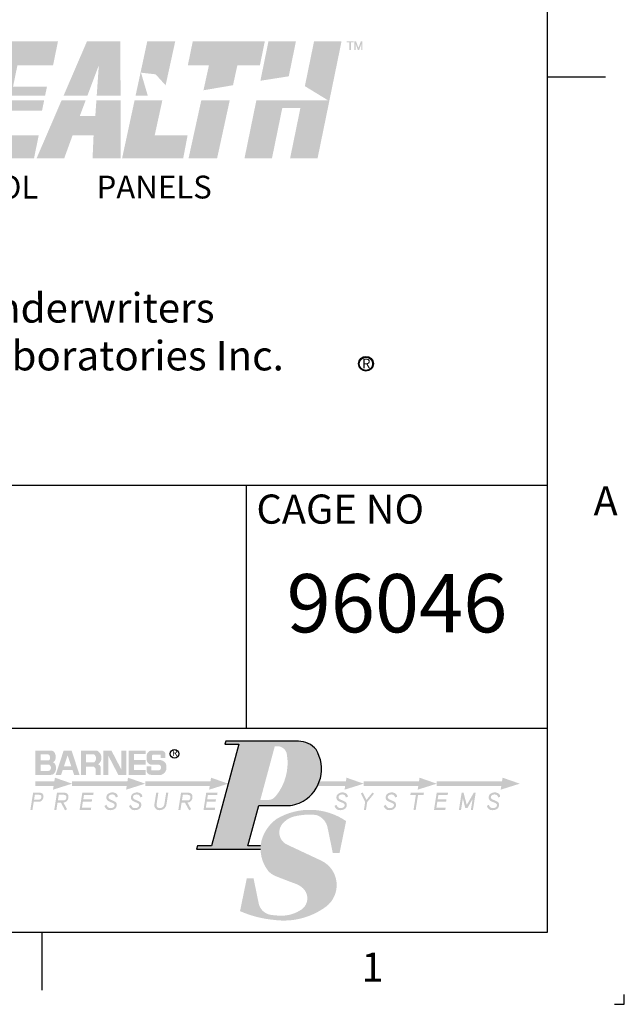
# Model space of a CAD drawing. Extents: x 17.1 to 33.5, y -0.2 to 10.7.
# Drawn here: x 31.6 to 33.5, y -0.2 to 2.9 of the extents above; entities that cross this region are included whole.
import ezdxf
from ezdxf.enums import TextEntityAlignment as Align

# ---------------------------------------------------------------- set-up
doc = ezdxf.new("R2010")
doc.units = 0
doc.header["$LTSCALE"] = 0.25
doc.header["$MEASUREMENT"] = 0
doc.layers.get('0').update_dxf_attribs({"linetype": 'CONTINUOUS'})
for name, color, linetype in [('2', 5, 'CONTINUOUS'), ('CUSTD-PS$0$BTX', 5, 'CONTINUOUS'), ('CUSTD-PS$0$OBJ', 7, 'CONTINUOUS'), ('CUSTD-X$0$BLN', 7, 'CONTINUOUS'), ('CUSTD-X$0$BOR', 252, 'CONTINUOUS'), ('CUSTD-X$0$BTX', 5, 'CONTINUOUS'), ('DIM', 1, 'CONTINUOUS'), ('HAT', 4, 'CONTINUOUS')]:
    doc.layers.add(name, color=color, linetype=linetype)
doc.styles.add('CUSTD-PS$0$CRANE1', font='ARIALN.TTF')
doc.styles.add('CUSTD-X$0$CRANE1', font='ARIALN.TTF')
doc.styles.add('CUSTD-X$0$STANDARD', font='txt')
doc.styles.add('ROMAND', font='romand')
doc.styles.add('SWISBT', font='swisseb.ttf')
doc.styles.add('TECHNICLIGHT', font='tel_____.pfb')

# ---------------------------------------------------------------- blocks, each defined once
blk = doc.blocks.new('CUSTD-PS')
at = {"layer": 'CUSTD-PS$0$BTX'}
h = blk.add_hatch(color=256, dxfattribs=at)
h.paths.add_polyline_path([(29.8401, 0.5544), (29.7501, 0.5544), (29.7447, 0.5343), (30.1558, 0.5343, -0.021843), (30.1566, 0.5544), (30.0745, 0.5544), (30.1443, 0.8133), (30.3182, 0.8133, 0.141947), (30.4299, 0.8422, 0.415026), (30.5133, 1.1737, 0.226342), (30.3993, 1.2281), (29.9316, 1.2281), (29.9262, 1.208), (30.0162, 1.208)])
h.paths.add_polyline_path([(30.2474, 1.196), (30.2633, 1.196, -0.374664), (30.3252, 1.1421, -0.213891), (30.2534, 0.8743, -0.23389), (30.2037, 0.8497), (30.1541, 0.8497)], flags=16)
h.paths.add_polyline_path([(30.3297, 0.561, -0.554281), (30.3058, 0.7063, -0.130961), (30.3689, 0.743, -0.088303), (30.5137, 0.7533, -0.275375), (30.5866, 0.6726), (30.6203, 0.5088), (30.6637, 0.5088), (30.7059, 0.714, 0.293936), (30.2578, 0.7271, 0.169011), (30.1619, 0.5883, 0.227529), (30.2046, 0.3939, 0.129449), (30.2573, 0.3581, 0.007393), (30.3756, 0.3126, -0.097582), (30.4183, 0.2899, -0.567313), (30.4082, 0.1382, -0.136525), (30.2918, 0.1053, -0.036593), (30.2169, 0.1114, -0.300122), (30.1438, 0.1843), (30.1106, 0.346), (30.0672, 0.346), (30.0237, 0.1346, 0.08189), (30.2444, 0.0779, 0.195733), (30.5779, 0.1643, 0.558662), (30.5462, 0.4595)])
h = blk.add_hatch(color=256, dxfattribs=at)
h.paths.add_polyline_path([(28.8317, 1.1536, 0.11672), (28.8248, 1.1614, 0.082133), (28.8117, 1.1679), (28.808, 1.1679), (28.708, 1.1679), (28.708, 1.0116), (28.808, 1.0116, 0.075823), (28.8193, 1.0141, 0.110594), (28.8259, 1.0185, 0.043908), (28.8332, 1.0276, 0.062936), (28.8368, 1.0349, 0.038939), (28.8393, 1.0444, 0.035374), (28.8405, 1.0551, 0.053425), (28.8399, 1.0639, 0.037506), (28.8368, 1.076, 0.115459), (28.8321, 1.0837, 0.077626), (28.8213, 1.0916, 0.063638), (28.8302, 1.0993, 0.091303), (28.8345, 1.1064, 0.045061), (28.8377, 1.1175, 0.047596), (28.8387, 1.1285, 0.067038), (28.8371, 1.14, 0.053092)])
h.paths.add_polyline_path([(28.8009, 1.1309, -0.027292), (28.802, 1.1255, -0.024859), (28.8027, 1.1196, -0.094817), (28.7989, 1.1086, -0.113758), (28.7918, 1.1048), (28.7409, 1.1048), (28.7409, 1.1432), (28.7889, 1.1432, -0.113562), (28.7968, 1.1397, -0.048122)], flags=16)
h.paths.add_polyline_path([(28.7943, 1.0774, -0.069611), (28.7999, 1.0745, -0.10666), (28.8054, 1.067, -0.077725), (28.8076, 1.0587, -0.098459), (28.807, 1.0517, -0.077615), (28.8032, 1.0436, -0.126585), (28.7976, 1.0387, -0.134107), (28.7862, 1.0363), (28.7409, 1.0363), (28.7409, 1.0774)], flags=16)
h.paths.add_polyline_path([(28.838, 1.0116), (28.8729, 1.0116), (28.883, 1.0419), (28.9469, 1.0419), (28.957, 1.0116), (28.9919, 1.0116), (28.9402, 1.1679), (28.8897, 1.1679)])
h.paths.add_polyline_path([(28.915, 1.1377), (28.9386, 1.0667), (28.8913, 1.0667)], flags=16)
h.paths.add_polyline_path([(29.0014, 1.1679), (29.0014, 1.0116), (29.0342, 1.0116), (29.0342, 1.0635), (29.0837, 1.0635, -0.182078), (29.0945, 1.0514), (29.0946, 1.0116), (29.1276, 1.0116), (29.1276, 1.0599, 0.330276), (29.111, 1.0788, 0.113942), (29.1264, 1.0968, 0.113942), (29.1323, 1.1198, 0.140152), (29.1251, 1.1478, 0.140152), (29.1041, 1.1679)])
h.paths.add_polyline_path([(29.0342, 1.1432), (29.0849, 1.1432, -0.110567), (29.094, 1.1325, -0.110567), (29.0976, 1.119, -0.127387), (29.0942, 1.1034, -0.127387), (29.0837, 1.0913), (29.0342, 1.0913)], flags=16)
h.paths.add_polyline_path([(29.144, 1.1679), (29.144, 1.0116), (29.1769, 1.0116), (29.1769, 1.1346), (29.2409, 1.0116), (29.2915, 1.0116), (29.2915, 1.1679), (29.2594, 1.1679), (29.2594, 1.0473), (29.1967, 1.1679)])
h.paths.add_polyline_path([(29.3416, 1.1459), (29.4176, 1.1459), (29.4176, 1.1679), (29.308, 1.1679), (29.308, 1.0116), (29.4176, 1.0116), (29.4176, 1.0423), (29.3416, 1.0423), (29.3416, 1.0779), (29.4176, 1.0779), (29.4176, 1.1077), (29.3416, 1.1077)])
h.paths.add_polyline_path([(29.5139, 1.1417), (29.5139, 1.1199), (29.5439, 1.1199), (29.5439, 1.1475, 0.332584), (29.5178, 1.1679), (29.4511, 1.1679, 0.290609), (29.4235, 1.1387), (29.4235, 1.1044, 0.320854), (29.4543, 1.0763), (29.5033, 1.0763, -0.379303), (29.5158, 1.0607), (29.5158, 1.0544, -0.277815), (29.5033, 1.0408), (29.4539, 1.0408), (29.4539, 1.0654), (29.4235, 1.0654), (29.4235, 1.0305, 0.295466), (29.451, 1.0116), (29.5174, 1.0116, 0.270553), (29.5497, 1.0465), (29.5497, 1.0755, 0.31235), (29.5133, 1.1063), (29.4623, 1.1063, -0.373539), (29.4566, 1.1145), (29.4566, 1.1335, -0.292345), (29.4654, 1.1417)])
h = blk.add_hatch(color=1, dxfattribs=at)
h.paths.add_polyline_path([(28.9441, 0.9547), (28.8334, 0.9933), (28.8295, 0.969), (28.708, 0.969), (28.708, 0.9403), (28.825, 0.9403), (28.8211, 0.9161)])
h.paths.add_polyline_path([(28.9441, 0.969), (28.9441, 0.9403), (29.2949, 0.9403), (29.2911, 0.9161), (29.4141, 0.9547), (29.3033, 0.9933), (29.2995, 0.969)])
h.paths.add_polyline_path([(29.4141, 0.969), (29.4141, 0.9403), (29.8288, 0.9403), (29.825, 0.9161), (29.948, 0.9547), (29.8372, 0.9933), (29.8334, 0.969)])
h.paths.add_polyline_path([(30.8191, 0.9547), (30.7084, 0.9933), (30.7045, 0.969), (30.5339, 0.969, -0.032427), (30.5216, 0.9403), (30.7, 0.9403), (30.6961, 0.9161)])
h.paths.add_polyline_path([(30.8191, 0.969), (30.8191, 0.9403), (31.1699, 0.9403), (31.1661, 0.9161), (31.2891, 0.9547), (31.1783, 0.9933), (31.1745, 0.969)])
h.paths.add_polyline_path([(31.2891, 0.969), (31.2891, 0.9403), (31.7038, 0.9403), (31.7, 0.9161), (31.823, 0.9547), (31.7122, 0.9933), (31.7084, 0.969)])
at = {"layer": 'CUSTD-PS$0$OBJ'}
h = blk.add_hatch(color=256, dxfattribs=at)
h.paths.add_polyline_path([(28.7599, 0.8734, 0.257065), (28.7502, 0.8925, 0.121878), (28.7327, 0.8968), (28.6931, 0.8968), (28.6756, 0.7861), (28.6888, 0.7861), (28.6971, 0.8386), (28.7316, 0.8386, 0.248833), (28.7539, 0.8521, 0.148598)])
h.paths.add_polyline_path([(28.7448, 0.8619, -0.138595), (28.7396, 0.8545, -0.168122), (28.7305, 0.8523), (28.6993, 0.8523), (28.7042, 0.8831), (28.7319, 0.8831, -0.197258), (28.7433, 0.8793, -0.201242), (28.7465, 0.8715, -0.115536)], flags=16)
h.paths.add_polyline_path([(28.8502, 0.8333), (28.8713, 0.8333), (28.8988, 0.7831), (28.9116, 0.7901), (28.8879, 0.8333, 0.24838), (28.9127, 0.8469, 0.162694), (28.9202, 0.8687, 0.242998), (28.9116, 0.8905, 0.154694), (28.8933, 0.8968), (28.8466, 0.8968), (28.8291, 0.7861), (28.8428, 0.7861)])
h.paths.add_polyline_path([(28.8524, 0.847), (28.8581, 0.8831), (28.8897, 0.8831, -0.263846), (28.9055, 0.8753, -0.137645), (28.9071, 0.8643, -0.170704), (28.9025, 0.8533, -0.242753), (28.8898, 0.847)], flags=16)
h.paths.add_polyline_path([(29.0155, 0.8534), (29.0201, 0.8828), (29.0798, 0.8828), (29.082, 0.8968), (29.0094, 0.8968), (28.9919, 0.7861), (29.0645, 0.7861), (29.0667, 0.7999), (29.007, 0.7999), (29.0133, 0.8398), (29.07, 0.8398), (29.0722, 0.8534)])
h.paths.add_polyline_path([(29.1909, 0.8521, -0.245342), (29.1777, 0.8658, -0.35363), (29.1889, 0.8829, -0.194877), (29.2137, 0.8829, -0.208186), (29.2248, 0.8663), (29.2379, 0.8706, 0.231193), (29.2283, 0.8904, 0.176473), (29.2026, 0.8985, 0.233831), (29.1692, 0.8831, 0.167714), (29.1642, 0.862, 0.245575), (29.1771, 0.8431, 0.031421), (29.2004, 0.8327, -0.161363), (29.2163, 0.8207, -0.218112), (29.2148, 0.8082, -0.226385), (29.1974, 0.7982, -0.149887), (29.1777, 0.8007, -0.130801), (29.1638, 0.8193), (29.1521, 0.8107, 0.209644), (29.1735, 0.7862, 0.12394), (29.2033, 0.7858, 0.118638), (29.2211, 0.7951, 0.204037), (29.2308, 0.8167, 0.325181), (29.2188, 0.8398, 0.018109)])
h.paths.add_polyline_path([(29.3487, 0.8521, -0.245342), (29.3356, 0.8658, -0.35363), (29.3467, 0.8829, -0.194877), (29.3715, 0.8829, -0.208186), (29.3826, 0.8663), (29.3958, 0.8706, 0.231193), (29.3861, 0.8904, 0.176473), (29.3604, 0.8985, 0.233831), (29.327, 0.8831, 0.167714), (29.322, 0.862, 0.245575), (29.3349, 0.8431, 0.033534), (29.3598, 0.8321, -0.146613), (29.3747, 0.8213, -0.207674), (29.3727, 0.8082, -0.226385), (29.3553, 0.7982, -0.152757), (29.3359, 0.7999, -0.126189), (29.3216, 0.8193), (29.3099, 0.8107, 0.209644), (29.3313, 0.7862, 0.12394), (29.3612, 0.7858, 0.118638), (29.3789, 0.7951, 0.204037), (29.3886, 0.8167, 0.325181), (29.3766, 0.8398, 0.018109)])
h.paths.add_polyline_path([(29.4952, 0.8004, -0.269026), (29.4869, 0.8221), (29.4987, 0.8968), (29.485, 0.8968), (29.4725, 0.8176, 0.232189), (29.4822, 0.7929, 0.207418), (29.5077, 0.7842, 0.149621), (29.5349, 0.7938, 0.170864), (29.5504, 0.8202), (29.5625, 0.8968), (29.5488, 0.8968), (29.537, 0.8222, -0.299731), (29.5192, 0.7999, -0.211512)])
h.paths.add_polyline_path([(29.627, 0.7861), (29.6407, 0.7861), (29.6481, 0.8333), (29.6692, 0.8333), (29.6966, 0.7831), (29.7094, 0.7901), (29.6858, 0.8333, 0.24838), (29.7106, 0.8469, 0.162694), (29.718, 0.8687, 0.242998), (29.7094, 0.8905, 0.154694), (29.6912, 0.8968), (29.6445, 0.8968)])
h.paths.add_polyline_path([(29.6503, 0.847), (29.656, 0.8831), (29.6876, 0.8831, -0.263846), (29.7033, 0.8753, -0.137645), (29.705, 0.8643, -0.170704), (29.7004, 0.8533, -0.242753), (29.6877, 0.847)], flags=16)
h.paths.add_polyline_path([(29.8125, 0.8534), (29.8171, 0.8828), (29.8768, 0.8828), (29.879, 0.8968), (29.8064, 0.8968), (29.7889, 0.7861), (29.8615, 0.7861), (29.8637, 0.7999), (29.804, 0.7999), (29.8103, 0.8398), (29.867, 0.8398), (29.8692, 0.8534)])
h = blk.add_hatch(color=256, dxfattribs=at)
h.paths.add_polyline_path([(30.6485, 0.8831, 0.167714), (30.6435, 0.862, 0.245575), (30.6564, 0.8431, 0.033534), (30.6813, 0.8321, -0.146613), (30.6961, 0.8213, -0.207674), (30.6941, 0.8082, -0.226385), (30.6767, 0.7982, -0.152757), (30.6574, 0.7999, -0.126189), (30.6431, 0.8193), (30.6314, 0.8107, 0.209644), (30.6528, 0.7862, 0.12394), (30.6827, 0.7858, 0.118638), (30.7004, 0.7951, 0.204037), (30.7101, 0.8167, 0.325181), (30.6981, 0.8398, 0.018109), (30.6702, 0.8521, -0.245342), (30.6571, 0.8658, -0.35363), (30.6682, 0.8829, -0.194877), (30.693, 0.8829, -0.208186), (30.7041, 0.8663), (30.7173, 0.8706, 0.231193), (30.7076, 0.8904, 0.176473), (30.6819, 0.8985, 0.233831)])
h.paths.add_polyline_path([(30.837, 0.8503), (30.8126, 0.8983), (30.8003, 0.8921), (30.8285, 0.8368), (30.8204, 0.7861), (30.8336, 0.7861), (30.8416, 0.8362), (30.885, 0.8901), (30.8753, 0.8979)])
h.paths.add_polyline_path([(30.9732, 0.8431, 0.033534), (30.9981, 0.8321, -0.146613), (31.0129, 0.8213, -0.207674), (31.0109, 0.8082, -0.226385), (30.9935, 0.7982, -0.152757), (30.9741, 0.7999, -0.126189), (30.9599, 0.8193), (30.9482, 0.8107, 0.209644), (30.9696, 0.7862, 0.12394), (30.9994, 0.7858, 0.118638), (31.0172, 0.7951, 0.204037), (31.0269, 0.8167, 0.325181), (31.0149, 0.8398, 0.018109), (30.987, 0.8521, -0.245342), (30.9738, 0.8658, -0.35363), (30.985, 0.8829, -0.194877), (31.0098, 0.8829, -0.208186), (31.0209, 0.8663), (31.034, 0.8706, 0.231193), (31.0244, 0.8904, 0.176473), (30.9987, 0.8985, 0.233831), (30.9653, 0.8831, 0.167714), (30.9603, 0.862, 0.245575)])
h.paths.add_polyline_path([(31.1213, 0.8968), (31.119, 0.8821), (31.1546, 0.8821), (31.1394, 0.7861), (31.1533, 0.7861), (31.1685, 0.8821), (31.2042, 0.8821), (31.2065, 0.8968)])
h.paths.add_polyline_path([(31.2994, 0.8828), (31.3591, 0.8828), (31.3613, 0.8968), (31.2887, 0.8968), (31.2712, 0.7861), (31.3437, 0.7861), (31.3459, 0.7999), (31.2863, 0.7999), (31.2926, 0.8398), (31.3493, 0.8398), (31.3515, 0.8534), (31.2947, 0.8534)])
h.paths.add_polyline_path([(31.4613, 0.8968), (31.4489, 0.8968), (31.4314, 0.7861), (31.445, 0.7861), (31.4566, 0.8594), (31.4725, 0.7976), (31.4861, 0.7976), (31.5193, 0.8555), (31.5083, 0.7861), (31.5216, 0.7861), (31.5391, 0.8968), (31.5271, 0.8968), (31.4817, 0.8176)])
h.paths.add_polyline_path([(31.6614, 0.8985, 0.233831), (31.6281, 0.8831, 0.167714), (31.6231, 0.862, 0.245575), (31.636, 0.8431, 0.033534), (31.6609, 0.8321, -0.146613), (31.6757, 0.8213, -0.207674), (31.6737, 0.8082, -0.226385), (31.6563, 0.7982, -0.152757), (31.6369, 0.7999, -0.126189), (31.6227, 0.8193), (31.611, 0.8107, 0.209644), (31.6324, 0.7862, 0.12394), (31.6622, 0.7858, 0.118638), (31.68, 0.7951, 0.204037), (31.6897, 0.8167, 0.325181), (31.6777, 0.8398, 0.018109), (31.6498, 0.8521, -0.245342), (31.6366, 0.8658, -0.35363), (31.6478, 0.8829, -0.194877), (31.6726, 0.8829, -0.208186), (31.6837, 0.8663), (31.6968, 0.8706, 0.231193), (31.6872, 0.8904, 0.176473)])
at = {"layer": 'CUSTD-PS$0$BTX'}
blk.add_lwpolyline([(30.1564, 0.5544), (30.0745, 0.5544), (30.1443, 0.8133), (30.3182, 0.8133, 0.141947), (30.4299, 0.8422, 0.415026), (30.5133, 1.1737, 0.226342), (30.3993, 1.2281), (29.9316, 1.2281), (29.9262, 1.208), (30.0162, 1.208), (29.8401, 0.5544), (29.7501, 0.5544), (29.7447, 0.5343), (30.1559, 0.5343)], format="xyb", dxfattribs=at)
blk.add_circle((29.6027, 1.1469), 0.0275, dxfattribs=at)
at = {"layer": 'CUSTD-PS$0$BTX', "insert": (29.6043, 1.1476), "char_height": 0.04, "width": 0.0398, "attachment_point": 5, "style": 'CUSTD-PS$0$CRANE1'}
blk.add_mtext('R', dxfattribs=at)
blk = doc.blocks.new('CUSTD-X')
at = {"layer": 'CUSTD-X$0$BLN'}
for p, q in [((32, 0), (32, 21)), ((32.375, 5.5), (32, 5.5)), ((0.0002, 2.875), (32, 2.875)), ((0, 0), (32, 0)), ((28.75, 0), (28.75, -0.375)), ((32.495, -0.465), (32.495, -0.4025)), ((32.4325, -0.465), (32.495, -0.465))]:
    blk.add_line(p, q, dxfattribs=at)
at = {"layer": 'CUSTD-X$0$BOR'}
for p, q in [((30.0663, 1.312), (30.0663, 2.875)), ((17.0062, 1.312), (32, 1.312))]:
    blk.add_line(p, q, dxfattribs=at)
at = {"layer": 'CUSTD-X$0$BTX', "style": 'CUSTD-X$0$STANDARD'}
for s, p in [('A', (32.375, 2.75)), ('1', (30.875, -0.25))]:
    blk.add_text(s, height=0.1875, dxfattribs=at).set_placement(p, align=Align.MIDDLE)
at = {"layer": 'CUSTD-X$0$BTX', "style": 'CUSTD-X$0$CRANE1'}
blk.add_text('CAGE NO', height=0.1875, dxfattribs=at).set_placement((30.1293, 2.6279))
blk.add_text('96046', height=0.375, dxfattribs=at).set_placement((31.0331, 2.1159), align=Align.MIDDLE_CENTER)
blk = doc.blocks.new('ULLOGO')
at = {"layer": 'DIM'}
for radius in [0.4, 0.36]:
    blk.add_circle((-1.736, -2.174), radius, dxfattribs=at)
for s, height, style, p in [('Underwriters', 1.6, 'ROMAND', (-23.347, 0.057)), ('Laboratories Inc.', 1.6, 'ROMAND', (-23.347, -2.533)), ('R', 0.52, 'TECHNICLIGHT', (-1.945, -2.419))]:
    blk.add_text(s, height=height, dxfattribs=dict(at, style=style)).set_placement(p)
blk = doc.blocks.new('LOGOS')
at = {"layer": 'HAT'}
h = blk.add_hatch(color=180, dxfattribs=at)
h.paths.add_polyline_path([(-228.035, -57.758, 0.008274), (-228.052, -57.714, 0.176887), (-228.582, -57.123, 0.113397), (-229.235, -56.947, 0.032397), (-229.806, -56.959, 0.118628), (-230.585, -57.199, 0.116769), (-231.224, -57.758)])
h.paths.add_polyline_path([(-223.97, -57.758), (-223.836, -57.107), (-227.543, -57.107), (-227.676, -57.758)])
h.paths.add_polyline_path([(-220.463, -57.758), (-220.33, -57.107), (-223.597, -57.107), (-223.73, -57.758)])
h.paths.add_polyline_path([(-217.116, -57.758), (-217.118, -57.107), (-218.838, -57.107), (-219.118, -57.758)])
h.paths.add_polyline_path([(-214.44, -57.758), (-214.298, -57.107), (-215.736, -57.107), (-215.876, -57.758)])
h.paths.add_polyline_path([(-209.822, -57.758), (-209.689, -57.107), (-213.396, -57.107), (-213.529, -57.758)])
h.paths.add_polyline_path([(-208.221, -57.758), (-208.088, -57.107), (-209.501, -57.107), (-209.634, -57.758)])
h.paths.add_polyline_path([(-207.155, -57.107), (-207.289, -57.758), (-205.875, -57.758), (-205.742, -57.107)])
h = blk.add_hatch(color=180, dxfattribs=at)
h.paths.add_polyline_path([(-205.479, -57.101), (-205.479, -57.165), (-205.346, -57.165), (-205.346, -57.55), (-205.263, -57.55), (-205.263, -57.165), (-205.116, -57.165), (-205.116, -57.101)])
h.paths.add_polyline_path([(-205.077, -57.55), (-205.012, -57.55), (-205.012, -57.242), (-204.905, -57.55), (-204.833, -57.55), (-204.726, -57.242), (-204.726, -57.55), (-204.667, -57.55), (-204.667, -57.101), (-204.746, -57.101), (-204.872, -57.441), (-204.997, -57.101), (-205.077, -57.101)])
h = blk.add_hatch(color=170, dxfattribs=at)
h.paths.add_polyline_path([(-231.224, -57.758, 0.076381), (-231.475, -58.257, 0.059186), (-231.625, -58.925), (-230.169, -58.925, -0.156117), (-230.239, -58.697, -0.180817), (-230.141, -58.305, -0.161314), (-229.846, -58.086, -0.189481), (-229.522, -58.117, -0.21887), (-229.351, -58.387, -0.081967), (-229.429, -58.925), (-228.06, -58.925, 0.022397), (-227.966, -58.437, 0.123947), (-228.035, -57.758)])
h.paths.add_polyline_path([(-226.709, -58.336), (-226.838, -58.925), (-225.376, -58.925), (-225.248, -58.336), (-224.088, -58.336), (-223.97, -57.758), (-227.676, -57.758), (-227.795, -58.336)])
h.paths.add_polyline_path([(-223.73, -57.758), (-223.969, -58.925), (-222.536, -58.925), (-222.415, -58.336), (-220.582, -58.336), (-220.463, -57.758)])
h.paths.add_polyline_path([(-218.228, -58.336), (-218.269, -58.925), (-217.114, -58.925), (-217.116, -57.758), (-219.118, -57.758), (-219.62, -58.925), (-218.449, -58.925)])
h.paths.add_polyline_path([(-215.876, -57.758), (-216.127, -58.925), (-215.998, -58.925), (-216.058, -58.721), (-215.305, -58.806), (-215.197, -58.925), (-214.695, -58.925), (-214.44, -57.758)])
h.paths.add_polyline_path([(-212.562, -58.336), (-212.691, -58.925), (-211.229, -58.925), (-211.1, -58.336), (-209.941, -58.336), (-209.822, -57.758), (-213.529, -57.758), (-213.648, -58.336)])
h.paths.add_polyline_path([(-209.634, -57.758), (-209.873, -58.925), (-208.563, -58.925), (-208.457, -58.909), (-208.221, -57.758)])
h.paths.add_polyline_path([(-207.289, -57.758), (-207.528, -58.925), (-206.114, -58.925), (-205.875, -57.758)])
h = blk.add_hatch(color=160, dxfattribs=at)
h.paths.add_polyline_path([(-229.833, -59.238, -0.040466), (-230.171, -58.925), (-231.625, -58.925, 0.040964), (-231.634, -59.4, 0.15195), (-231.42, -59.909), (-228.936, -59.909)])
h.paths.add_polyline_path([(-225.376, -58.925), (-226.838, -58.925), (-227.054, -59.909), (-225.59, -59.909)])
h.paths.add_polyline_path([(-222.536, -58.925), (-223.969, -58.925), (-224.17, -59.909), (-220.993, -59.909), (-220.896, -59.436), (-222.641, -59.436)])
h.paths.add_polyline_path([(-218.449, -58.925), (-219.62, -58.925), (-220.044, -59.909), (-218.818, -59.909)])
h.paths.add_polyline_path([(-217.114, -58.925), (-218.269, -58.925), (-218.337, -59.909), (-217.111, -59.909)])
h.paths.add_polyline_path([(-215.998, -58.925), (-216.127, -58.925), (-216.339, -59.909), (-215.709, -59.909)])
h.paths.add_polyline_path([(-214.695, -58.925), (-215.197, -58.925), (-214.792, -59.372)])
h.paths.add_polyline_path([(-211.229, -58.925), (-212.691, -58.925), (-212.845, -59.627), (-211.325, -59.367)])
h.paths.add_polyline_path([(-208.563, -58.925), (-209.873, -58.925), (-209.916, -59.136)])
h.paths.add_polyline_path([(-206.114, -58.925), (-207.528, -58.925), (-207.628, -59.415), (-206.578, -60.057), (-206.346, -60.057)])
h = blk.add_hatch(color=150, dxfattribs=at)
h.paths.add_polyline_path([(-231.226, -60.142), (-230.162, -60.979, -0.039003), (-230.05, -61.102, -0.052007), (-230, -61.188), (-228.545, -61.188, 0.023084), (-228.528, -60.935, 0.068507), (-228.528, -60.651, 0.15195), (-228.742, -60.142)])
h.paths.add_polyline_path([(-227.105, -60.142), (-227.334, -61.188), (-225.868, -61.188), (-225.641, -60.142)])
h.paths.add_polyline_path([(-224.218, -60.142), (-224.432, -61.188), (-222.999, -61.188), (-222.893, -60.67), (-221.149, -60.67), (-221.041, -60.142)])
h.paths.add_polyline_path([(-220.144, -60.142), (-220.594, -61.188), (-217.108, -61.188), (-217.111, -60.142), (-218.353, -60.142), (-218.409, -60.943), (-219.205, -60.943), (-218.905, -60.142)])
h.paths.add_polyline_path([(-215.189, -61.188), (-214.96, -60.142), (-216.389, -60.142), (-216.614, -61.188)])
h.paths.add_polyline_path([(-211.721, -61.188), (-211.493, -60.142), (-212.957, -60.142), (-213.186, -61.188)])
h.paths.add_polyline_path([(-208.791, -60.543), (-207.859, -60.543), (-207.991, -61.188), (-206.577, -61.188), (-206.346, -60.057), (-206.578, -60.057), (-206.439, -60.142), (-210.122, -60.142), (-210.337, -61.188), (-208.923, -61.188)])
h = blk.add_hatch(color=140, dxfattribs=at)
h.paths.add_polyline_path([(-230.135, -61.929, -0.251872), (-230.555, -62.16, -0.532876), (-230.982, -61.662), (-230.898, -61.188), (-232.218, -61.188), (-232.372, -61.915, 0.097461), (-232.374, -62.319), (-228.92, -62.319, 0.083142), (-228.687, -61.794, 0.056762), (-228.545, -61.188), (-230, -61.188, -0.139004), (-229.962, -61.447, -0.153737)])
h.paths.add_polyline_path([(-226.114, -62.319), (-225.868, -61.188), (-227.334, -61.188), (-227.581, -62.319)])
h.paths.add_polyline_path([(-221.397, -62.319), (-221.322, -61.95), (-223.155, -61.95), (-222.999, -61.188), (-224.432, -61.188), (-224.664, -62.319)])
h.paths.add_polyline_path([(-218.499, -61.95), (-218.515, -62.319), (-217.106, -62.319), (-217.108, -61.188), (-220.594, -61.188), (-221.081, -62.319), (-219.715, -62.319), (-219.58, -61.95)])
h.paths.add_polyline_path([(-216.614, -61.188), (-216.857, -62.319), (-213.733, -62.319), (-213.663, -61.95), (-215.355, -61.95), (-215.189, -61.188)])
h.paths.add_polyline_path([(-213.186, -61.188), (-213.434, -62.319), (-211.967, -62.319), (-211.721, -61.188)])
h.paths.add_polyline_path([(-210.337, -61.188), (-210.568, -62.319), (-209.155, -62.319), (-208.923, -61.188)])
h.paths.add_polyline_path([(-207.991, -61.188), (-208.222, -62.319), (-206.809, -62.319), (-206.577, -61.188)])
h = blk.add_hatch(color=131, dxfattribs=at)
h.paths.add_polyline_path([(-232.374, -62.319, 0.240551), (-231.79, -63.071, 0.105119), (-231.088, -63.26, 0.059462), (-230.173, -63.205, 0.170408), (-229.063, -62.508, 0.034059), (-228.92, -62.319)])
h.paths.add_polyline_path([(-227.581, -62.319), (-227.76, -63.136), (-226.292, -63.136), (-226.114, -62.319)])
h.paths.add_polyline_path([(-221.564, -63.136), (-221.397, -62.319), (-224.664, -62.319), (-224.831, -63.136)])
h.paths.add_polyline_path([(-221.081, -62.319), (-221.433, -63.136), (-220.012, -63.136), (-219.715, -62.319)])
h.paths.add_polyline_path([(-218.515, -62.319), (-218.551, -63.136), (-217.104, -63.136), (-217.106, -62.319)])
h.paths.add_polyline_path([(-213.889, -63.136), (-213.733, -62.319), (-216.857, -62.319), (-217.033, -63.136)])
h.paths.add_polyline_path([(-212.145, -63.136), (-211.967, -62.319), (-213.434, -62.319), (-213.613, -63.136)])
h.paths.add_polyline_path([(-210.568, -62.319), (-210.735, -63.136), (-209.322, -63.136), (-209.155, -62.319)])
h.paths.add_polyline_path([(-208.222, -62.319), (-208.39, -63.136), (-206.976, -63.136), (-206.809, -62.319)])
at = {"layer": 'HAT', "xscale": 0.95, "yscale": 0.95, "zscale": 0.95}
blk.add_blockref('ULLOGO', (-202.835, -71.641), dxfattribs=at)
at = {"layer": 'HAT', "color": 162, "style": 'SWISBT'}
for s, p in [('CONTROL', (-228.763, -65.201)), ('PANELS', (-218.347, -65.198))]:
    blk.add_text(s, height=1.1774, dxfattribs=at).set_placement(p)
blk = doc.blocks.new('STEALTHLOGO')
at = {"layer": '2', "xscale": 0.0625, "yscale": 0.0625, "zscale": 0.0625}
blk.add_blockref('LOGOS', (22.643, 6.1634), dxfattribs=at)
blk = doc.blocks.new('BLOCK')
at = {"layer": '2'}
blk.add_blockref('STEALTHLOGO', (3.8618, 0.7167), dxfattribs=at)

msp = doc.modelspace()

# ---------------------------------------------------------------- block references
at = {"xscale": 0.5, "yscale": 0.5, "zscale": 0.5}
for name in ['CUSTD-X', 'CUSTD-PS']:
    msp.add_blockref(name, (17.274, 0), dxfattribs=at)
at = {"layer": '2'}
msp.add_blockref('BLOCK', (18.9663, -0.4451), dxfattribs=at)

doc.saveas('drawing.dxf')
